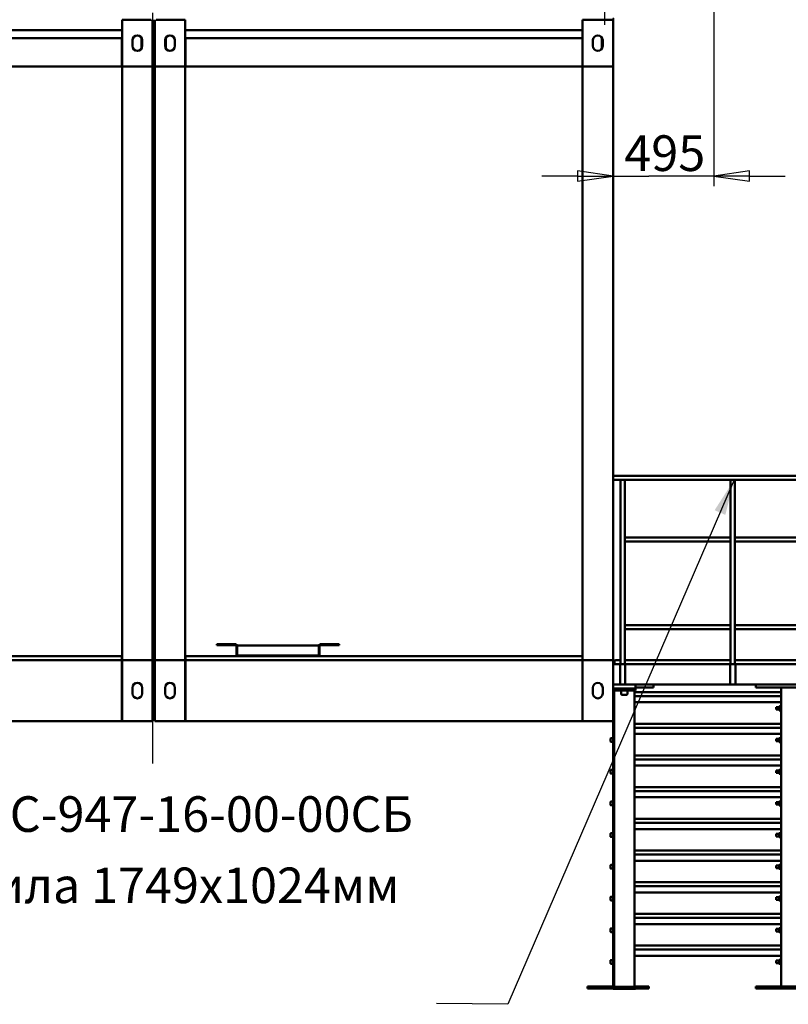
# Model space of a CAD drawing. Units: millimetres. Extents: x 0 to 42050, y 0 to 29700.
# Drawn here: x 12860 to 16633, y 21583 to 26413 of the extents above; entities that cross this region are included whole.
import ezdxf
from ezdxf.enums import TextEntityAlignment as Align

# ---------------------------------------------------------------- set-up
doc = ezdxf.new("R2010")
doc.units = ezdxf.units.MM
doc.header["$LTSCALE"] = 50
doc.linetypes.add('CHAIN', pattern=[0.7087, 0.4724, -0.0591, 0.1181, -0.0591])
for name, color, linetype, lineweight in [('Видимый контур (ГОСТ)', 7, 'Continuous', 50), ('Обозначение (ГОСТ)', 7, 'Continuous', 25), ('Осевая линия (ГОСТ)', 7, 'Continuous', 25), ('Размер (ГОСТ)', 7, 'Continuous', 25)]:
    doc.layers.add(name, color=color, linetype=linetype, lineweight=lineweight)
doc.styles.add('Обычный текст (ГОСТ)', font='GOST Common Italic.ttf')
doc.styles.add('Стиль текста146', font='GOST Common Italic.ttf')
doc.dimstyles.new('Диаметр (ГОСТ)$7', dxfattribs={"dimscale": 50, "dimtxt": 3.5, "dimasz": 3.5, "dimexe": 1, "dimexo": 0, "dimgap": 0.5, "dimtad": 1, "dimrnd": 1e-08, "dimtxsty": 'Обычный текст (ГОСТ)', "dimblk": 'Filled-1', "dimcen": 0.09, "dimdle": 15, "dimclrd": 256, "dimclre": 256, "dimclrt": 256, "dimazin": 2, "dimtfac": 0.714286, "dimtdec": 3, "dimtmove": 0, "dimatfit": 3, "dimfxl": 0, "dimtolj": 1, "dimlwd": -1, "dimlwe": 25, "dimarcsym": 0})
doc.dimstyles.new('Обычный (ГОСТ)', dxfattribs={"dimscale": 50, "dimtxt": 3.5, "dimasz": 3.5, "dimexe": 1, "dimexo": 0, "dimgap": 0.5, "dimtad": 1, "dimrnd": 1e-08, "dimtxsty": 'Обычный текст (ГОСТ)', "dimblk": 'Filled-1', "dimcen": 0.09, "dimdle": 15, "dimclrd": 256, "dimclre": 256, "dimclrt": 256, "dimazin": 2, "dimtfac": 0.714286, "dimtdec": 3, "dimtmove": 0, "dimatfit": 3, "dimfxl": 0, "dimtolj": 1, "dimlwd": 25, "dimlwe": 25, "dimarcsym": 0})

# ---------------------------------------------------------------- blocks, each defined once
blk = doc.blocks.new('Filled-1')
at = {"color": 0}
for p, q in [((0, 0), (-1, 0.143)), ((-1, 0.143), (-1, -0.143)), ((-1, 0), (0, 0)), ((-1, -0.143), (0, 0))]:
    blk.add_line(p, q, dxfattribs=at)
at = {"color": 0, "flags": 128}
blk.add_lwpolyline([(-1, -0.143), (0, 0), (-1, 0.143), (-1, -0.143)], dxfattribs=at)
at = {"color": 0}
blk.add_solid([(-1, -0.143), (0, 0), (-1, 0.143), (-1, -0.143)], dxfattribs=at)
blk = doc.blocks.new('*D47')
at = {"layer": 'Defpoints', "color": 0, "linetype": 'Continuous', "transparency": 16777216}
for p in [(16267.9, 26540), (15772.9, 25645.9), (15772.9, 25645.9)]:
    blk.add_point(p, dxfattribs=at)
at = {"layer": 'Размер (ГОСТ)', "linetype": 'Continuous', "lineweight": 25, "transparency": 16777216}
for p, q in [((16267.9, 26540), (16267.9, 25595.9)), ((15597.9, 25645.9), (15422.9, 25645.9)), ((15772.9, 25645.9), (15947.9, 25645.9)), ((16092.9, 25645.9), (15947.9, 25645.9)), ((16267.9, 25645.9), (16092.9, 25645.9)), ((16442.9, 25645.9), (16617.9, 25645.9))]:
    blk.add_line(p, q, dxfattribs=at)
at = {"layer": 'Размер (ГОСТ)', "linetype": 'Continuous', "lineweight": 25, "transparency": 16777216, "xscale": 175, "yscale": 175, "zscale": 175}
blk.add_blockref('Filled-1', (15772.9, 25645.9), dxfattribs=at)
at = {"layer": 'Размер (ГОСТ)', "linetype": 'Continuous', "lineweight": 25, "transparency": 16777216, "xscale": 175, "yscale": 175, "zscale": 175, "rotation": 180}
blk.add_blockref('Filled-1', (16267.9, 25645.9), dxfattribs=at)
at = {"layer": 'Размер (ГОСТ)', "linetype": 'Continuous', "lineweight": 25, "transparency": 16777216, "insert": (15827.7, 25845.9), "char_height": 175, "attachment_point": 1, "style": 'Обычный текст (ГОСТ)'}
blk.add_mtext('\\A1;495', dxfattribs=at)
blk = doc.blocks.new('Текст на выноске_15')
at = {"layer": 'Обозначение (ГОСТ)', "style": 'Стиль текста146'}
for s, height, p in [('DHMC-947-16-00-00СБ ', 0.99786, (-15.003, 4.496)), ('Перила 1749х1024мм', 0.99786, (-15.003, 2.498)), ('2шт.', 0.9979, (-15.003, 0.5))]:
    blk.add_text(s, height=height, dxfattribs=at).set_placement(p, align=Align.BOTTOM_LEFT)

msp = doc.modelspace()

# ---------------------------------------------------------------- linework, layer by layer
at = {"layer": 'Видимый контур (ГОСТ)'}
for p, q in [((13362.928, 26413.136), (13370.928, 26413.136)), ((13362.928, 26413.136), (13362.928, 26183.136)), ((13504.928, 26413.136), (13370.928, 26413.136)), ((13512.928, 26413.136), (13512.928, 26183.136)), ((13522.928, 26183.136), (13522.928, 26413.136)), ((13530.928, 26413.136), (13664.928, 26413.136)), ((13672.928, 26413.136), (13664.928, 26413.136)), ((13672.928, 26183.136), (13672.928, 26413.136)), ((15622.928, 26413.136), (15630.928, 26413.136)), ((15622.928, 26413.136), (15622.928, 26183.136)), ((15764.928, 26413.136), (15630.928, 26413.136)), ((15670.928, 26418.136), (15670.928, 26413.136)), ((15675.928, 26413.136), (15675.928, 26418.136)), ((15675.928, 26413.136), (15767.928, 26413.136)), ((15767.928, 26413.136), (15772.928, 26413.136)), ((15772.928, 26413.136), (15772.928, 26183.136)), ((11412.928, 26361.136), (13362.928, 26361.136)), ((11413.928, 26323.136), (13361.928, 26323.136)), ((13361.928, 26324.636), (13361.928, 26324.763)), ((13361.928, 26324.763), (13362.928, 26324.763)), ((13361.928, 26324.636), (13361.928, 26323.136)), ((13361.928, 26317.136), (13361.928, 26323.136)), ((13457.928, 26270.869), (13457.928, 26325.402)), ((13577.928, 26325.402), (13577.928, 26270.869)), ((13672.928, 26361.136), (15622.928, 26361.136)), ((13672.928, 26324.763), (13673.928, 26324.763)), ((13673.928, 26324.763), (13673.928, 26324.636)), ((13673.928, 26324.636), (13673.928, 26323.136)), ((13673.928, 26317.136), (13673.928, 26323.136)), ((13673.928, 26323.136), (15621.928, 26323.136)), ((15621.928, 26324.636), (15621.928, 26324.763)), ((15621.928, 26324.763), (15622.928, 26324.763)), ((15621.928, 26324.636), (15621.928, 26323.136)), ((15621.928, 26317.136), (15621.928, 26323.136)), ((15717.928, 26270.869), (15717.928, 26325.402)), ((13362.928, 26320.763), (13361.928, 26320.763)), ((13361.928, 26189.136), (13361.928, 26317.136)), ((13413.928, 26284.136), (13413.928, 26312.136)), ((13461.928, 26312.136), (13461.928, 26284.136)), ((13573.928, 26284.136), (13573.928, 26312.136)), ((13621.928, 26312.136), (13621.928, 26284.136)), ((13673.928, 26320.763), (13672.928, 26320.763)), ((13673.928, 26317.136), (13673.928, 26189.136)), ((15622.928, 26320.763), (15621.928, 26320.763)), ((15621.928, 26189.136), (15621.928, 26317.136)), ((15673.928, 26284.136), (15673.928, 26312.136)), ((15721.928, 26312.136), (15721.928, 26284.136)), ((13361.928, 26258.136), (13362.928, 26258.136)), ((13672.928, 26258.136), (13673.928, 26258.136)), ((15621.928, 26258.136), (15622.928, 26258.136)), ((11413.928, 26183.136), (13361.928, 26183.136)), ((13361.928, 26183.136), (13361.928, 26189.136)), ((13362.928, 23272.136), (13362.928, 26183.136)), ((13368.928, 26183.136), (13362.928, 26183.136)), ((13368.928, 26183.136), (13506.928, 26183.136)), ((13504.928, 26183.136), (13370.928, 26183.136)), ((13512.928, 26183.136), (13506.928, 26183.136)), ((13512.928, 23272.136), (13512.928, 26183.136)), ((13522.928, 26183.136), (13528.928, 26183.136)), ((13522.928, 26183.136), (13522.928, 23272.136)), ((13666.928, 26183.136), (13528.928, 26183.136)), ((13530.928, 26183.136), (13664.928, 26183.136)), ((13666.928, 26183.136), (13672.928, 26183.136)), ((13672.928, 26183.136), (13672.928, 23272.136)), ((13673.928, 26183.136), (13673.928, 26189.136)), ((13673.928, 26183.136), (15621.928, 26183.136)), ((15621.928, 26183.136), (15621.928, 26189.136)), ((15622.928, 23272.136), (15622.928, 26183.136)), ((15628.928, 26183.136), (15622.928, 26183.136)), ((15628.928, 26183.136), (15766.928, 26183.136)), ((15764.928, 26183.136), (15630.928, 26183.136)), ((15772.928, 26183.136), (15766.928, 26183.136)), ((15772.928, 23272.136), (15772.928, 26183.136)), ((15772.928, 24176.136), (17514.928, 24176.136)), ((15772.928, 24156.136), (15809.928, 24156.136)), ((15809.928, 24156.136), (15812.928, 24156.136)), ((15809.928, 23252.136), (15809.928, 24156.136)), ((15826.928, 24156.136), (15812.928, 24156.136)), ((15826.928, 24156.136), (15829.928, 24156.136)), ((15829.928, 23873.136), (15829.928, 24156.136)), ((15829.928, 24156.136), (16349.928, 24156.136)), ((16349.928, 24156.136), (16352.928, 24156.136)), ((16349.928, 23873.136), (16349.928, 24156.136)), ((16366.928, 24156.136), (16352.928, 24156.136)), ((16366.928, 24156.136), (16369.928, 24156.136)), ((16369.928, 23873.136), (16369.928, 24156.136)), ((16369.928, 24156.136), (16889.928, 24156.136)), ((15829.928, 23873.136), (15829.928, 23870.136)), ((16349.928, 23873.136), (15829.928, 23873.136)), ((15829.928, 23856.136), (15829.928, 23870.136)), ((16349.928, 23873.136), (16349.928, 23870.136)), ((16349.928, 23856.136), (16349.928, 23870.136)), ((16369.928, 23873.136), (16369.928, 23870.136)), ((16889.928, 23873.136), (16369.928, 23873.136)), ((16369.928, 23856.136), (16369.928, 23870.136)), ((15829.928, 23856.136), (15829.928, 23853.136)), ((15829.928, 23443.136), (15829.928, 23853.136)), ((16349.928, 23853.136), (15829.928, 23853.136)), ((16349.928, 23856.136), (16349.928, 23853.136)), ((16349.928, 23443.136), (16349.928, 23853.136)), ((16369.928, 23856.136), (16369.928, 23853.136)), ((16369.928, 23443.136), (16369.928, 23853.136)), ((16889.928, 23853.136), (16369.928, 23853.136)), ((15829.928, 23443.136), (15829.928, 23440.136)), ((16349.928, 23443.136), (15829.928, 23443.136)), ((15829.928, 23426.136), (15829.928, 23440.136)), ((15829.928, 23426.136), (15829.928, 23423.136)), ((16349.928, 23443.136), (16349.928, 23440.136)), ((16349.928, 23426.136), (16349.928, 23440.136)), ((16349.928, 23426.136), (16349.928, 23423.136)), ((16369.928, 23443.136), (16369.928, 23440.136)), ((16889.928, 23443.136), (16369.928, 23443.136)), ((16369.928, 23426.136), (16369.928, 23440.136)), ((16369.928, 23426.136), (16369.928, 23423.136)), ((15829.928, 23252.136), (15829.928, 23423.136)), ((16349.928, 23423.136), (15829.928, 23423.136)), ((16349.928, 23252.136), (16349.928, 23423.136)), ((16369.928, 23252.136), (16369.928, 23423.136)), ((16889.928, 23423.136), (16369.928, 23423.136)), ((13920.928, 23349.136), (13827.928, 23349.136)), ((13827.928, 23345.136), (13827.928, 23349.136)), ((13827.928, 23345.136), (13920.928, 23345.136)), ((13923.928, 23291.136), (13923.928, 23342.136)), ((14327.928, 23344.136), (13927.928, 23344.136)), ((13927.928, 23342.136), (13927.928, 23344.136)), ((13927.928, 23291.136), (13927.928, 23342.136)), ((13927.928, 23336.136), (13927.928, 23302.136)), ((14327.928, 23342.136), (14327.928, 23344.136)), ((14327.928, 23342.136), (14327.928, 23291.136)), ((14327.928, 23336.136), (14327.928, 23302.136)), ((14331.928, 23342.136), (14331.928, 23291.136)), ((14427.928, 23349.136), (14334.928, 23349.136)), ((14427.928, 23345.136), (14334.928, 23345.136)), ((14427.928, 23345.136), (14427.928, 23349.136)), ((13361.928, 23291.136), (11413.928, 23291.136)), ((13361.928, 23276.136), (13361.928, 23291.136)), ((13673.928, 23291.136), (13673.928, 23276.136)), ((15621.928, 23291.136), (13673.928, 23291.136)), ((14327.928, 23294.136), (13927.928, 23294.136)), ((15621.928, 23276.136), (15621.928, 23291.136)), ((11413.928, 23272.136), (13361.928, 23272.136)), ((13361.928, 23272.136), (13361.928, 23276.136)), ((13361.928, 23264.136), (13361.928, 23272.136)), ((13361.928, 23264.136), (13361.928, 22980.136)), ((13504.928, 23272.136), (13362.928, 23272.136)), ((13362.928, 23272.136), (13362.928, 22972.136)), ((13368.928, 23272.136), (13506.928, 23272.136)), ((13512.928, 23272.136), (13506.928, 23272.136)), ((13512.928, 22972.136), (13512.928, 23272.136)), ((13522.928, 22972.136), (13522.928, 23272.136)), ((13522.928, 23272.136), (13528.928, 23272.136)), ((13666.928, 23272.136), (13528.928, 23272.136)), ((13530.928, 23272.136), (13672.928, 23272.136)), ((13672.928, 23272.136), (13672.928, 22972.136)), ((13673.928, 23272.136), (13673.928, 23276.136)), ((13673.928, 23264.136), (13673.928, 23272.136)), ((13673.928, 23272.136), (15621.928, 23272.136)), ((13673.928, 23264.136), (13673.928, 22980.136)), ((15621.928, 23272.136), (15621.928, 23276.136)), ((15621.928, 23264.136), (15621.928, 23272.136)), ((15621.928, 23264.136), (15621.928, 22980.136)), ((15764.928, 23272.136), (15622.928, 23272.136)), ((15622.928, 23272.136), (15622.928, 22972.136)), ((15628.928, 23272.136), (15766.928, 23272.136)), ((15772.928, 23272.136), (15766.928, 23272.136)), ((15772.928, 22972.136), (15772.928, 23272.136)), ((15779.928, 23257.136), (15772.928, 23257.136)), ((15779.928, 23252.136), (15772.928, 23252.136)), ((15777.928, 23270.359), (15777.928, 23265.359)), ((15781.667, 23270.359), (15777.928, 23270.359)), ((15777.928, 23265.359), (15777.928, 23260.359)), ((15779.928, 23265.359), (15777.928, 23265.359)), ((15777.928, 23259.5), (15777.928, 23260.359)), ((15779.928, 23266.136), (15779.928, 23252.136)), ((15779.928, 23252.136), (15780.928, 23252.136)), ((15780.928, 23252.136), (15807.928, 23252.136)), ((15809.928, 23272.136), (15785.928, 23272.136)), ((15807.928, 23152.136), (15807.928, 23252.136)), ((15807.928, 23252.136), (15810.928, 23252.136)), ((15829.928, 23252.136), (15810.928, 23252.136)), ((16349.928, 23272.136), (15829.928, 23272.136)), ((15829.928, 23252.136), (15832.928, 23252.136)), ((15832.928, 23252.136), (16347.928, 23252.136)), ((15832.928, 23152.136), (15832.928, 23252.136)), ((16347.928, 23152.136), (16347.928, 23252.136)), ((16347.928, 23252.136), (16350.928, 23252.136)), ((16369.928, 23252.136), (16350.928, 23252.136)), ((16889.928, 23272.136), (16369.928, 23272.136)), ((16369.928, 23252.136), (16372.928, 23252.136)), ((16372.928, 23252.136), (16887.928, 23252.136)), ((16372.928, 23152.136), (16372.928, 23252.136)), ((13413.928, 23136.136), (13413.928, 23108.136)), ((13461.928, 23108.136), (13461.928, 23136.136)), ((13573.928, 23108.136), (13573.928, 23136.136)), ((13621.928, 23136.136), (13621.928, 23108.136)), ((15673.928, 23136.136), (15673.928, 23108.136)), ((15721.928, 23108.136), (15721.928, 23136.136)), ((15807.928, 23152.136), (15772.928, 23152.136)), ((15807.928, 23152.136), (15810.928, 23152.136)), ((15829.928, 23152.136), (15810.928, 23152.136)), ((15829.928, 23152.136), (15832.928, 23152.136)), ((15882.928, 23152.136), (15832.928, 23152.136)), ((15882.928, 23152.136), (16347.928, 23152.136)), ((15882.928, 23132.136), (15882.928, 23152.136)), ((15971.928, 23137.136), (15882.928, 23137.136)), ((15971.928, 23152.136), (15971.928, 23137.136)), ((16347.928, 23152.136), (16350.928, 23152.136)), ((16369.928, 23152.136), (16350.928, 23152.136)), ((16369.928, 23152.136), (16372.928, 23152.136)), ((16372.928, 23152.136), (16887.928, 23152.136)), ((16472.928, 23137.136), (16472.928, 23152.136)), ((16472.928, 23137.136), (16772.928, 23137.136)), ((16597.928, 23137.136), (16597.928, 21671.406)), ((13361.928, 23099.136), (13362.928, 23099.136)), ((13362.928, 23097.136), (13361.928, 23097.136)), ((13672.928, 23099.136), (13673.928, 23099.136)), ((13673.928, 23097.136), (13672.928, 23097.136)), ((15621.928, 23099.136), (15622.928, 23099.136)), ((15622.928, 23097.136), (15621.928, 23097.136)), ((15772.928, 23132.136), (15882.928, 23132.136)), ((15882.928, 23132.136), (15772.928, 23132.136)), ((15772.928, 23122.136), (15882.928, 23122.136)), ((15777.928, 23122.136), (15777.928, 21669.136)), ((15812.928, 23122.136), (15812.928, 23104.136)), ((15814.928, 23102.136), (15840.928, 23102.136)), ((15842.928, 23122.136), (15842.928, 23104.136)), ((15877.928, 23122.136), (15877.928, 21669.136)), ((16597.928, 23114.92), (15877.928, 23114.92)), ((15877.928, 23094.92), (16597.928, 23094.92)), ((15882.928, 23132.136), (15882.928, 23122.136)), ((16597.928, 23064.92), (15877.928, 23064.92)), ((16572.928, 23039.847), (16574.002, 23040.92)), ((16572.928, 23039.847), (16572.928, 23029.994)), ((16574.002, 23028.92), (16574.002, 23040.92)), ((16574.002, 23040.92), (16587.928, 23040.92)), ((16587.928, 23043.47), (16588.514, 23044.484)), ((16587.928, 23026.37), (16587.928, 23043.47)), ((16596.531, 23044.989), (16589.325, 23044.989)), ((16596.531, 23043.725), (16589.325, 23043.725)), ((16597.928, 23043.47), (16597.343, 23044.484)), ((16572.928, 23029.994), (16574.002, 23028.92)), ((16574.002, 23028.92), (16587.928, 23028.92)), ((16587.928, 23026.37), (16588.514, 23025.356)), ((16596.531, 23033.656), (16589.325, 23033.656)), ((16596.531, 23024.851), (16589.325, 23024.851)), ((16597.928, 23026.37), (16597.343, 23025.356)), ((13361.928, 22972.136), (11413.928, 22972.136)), ((13361.928, 22972.136), (13361.928, 22980.136)), ((13362.928, 22972.136), (13504.928, 22972.136)), ((13512.928, 22972.136), (13504.928, 22972.136)), ((13522.928, 22972.136), (13530.928, 22972.136)), ((13672.928, 22972.136), (13530.928, 22972.136)), ((13673.928, 22972.136), (13673.928, 22980.136)), ((15621.928, 22972.136), (13673.928, 22972.136)), ((15621.928, 22972.136), (15621.928, 22980.136)), ((15622.928, 22972.136), (15764.928, 22972.136)), ((15772.928, 22972.136), (15764.928, 22972.136)), ((15772.928, 22972.136), (15772.928, 21671.406)), ((16597.928, 22959.481), (15877.928, 22959.481)), ((15877.928, 22939.481), (16597.928, 22939.481)), ((16597.928, 22909.481), (15877.928, 22909.481)), ((15760.928, 22887.281), (15760.928, 22871.681)), ((15772.928, 22888.481), (15762.128, 22888.481)), ((15772.928, 22870.481), (15762.128, 22870.481)), ((16572.928, 22884.407), (16574.002, 22885.481)), ((16572.928, 22884.407), (16572.928, 22874.554)), ((16572.928, 22874.554), (16574.002, 22873.481)), ((16574.002, 22873.481), (16574.002, 22885.481)), ((16574.002, 22885.481), (16587.928, 22885.481)), ((16574.002, 22873.481), (16587.928, 22873.481)), ((16587.928, 22888.031), (16588.514, 22889.045)), ((16587.928, 22870.931), (16587.928, 22888.031)), ((16587.928, 22870.931), (16588.514, 22869.917)), ((16596.531, 22889.55), (16589.325, 22889.55)), ((16596.531, 22888.285), (16589.325, 22888.285)), ((16596.531, 22878.217), (16589.325, 22878.217)), ((16596.531, 22869.412), (16589.325, 22869.412)), ((16597.928, 22888.031), (16597.343, 22889.045)), ((16597.928, 22870.931), (16597.343, 22869.917)), ((16597.928, 22804.042), (15877.928, 22804.042)), ((15877.928, 22784.042), (16597.928, 22784.042)), ((16597.928, 22754.042), (15877.928, 22754.042)), ((15760.928, 22731.842), (15760.928, 22716.242)), ((15772.928, 22733.042), (15762.128, 22733.042)), ((15772.928, 22715.042), (15762.128, 22715.042)), ((16572.928, 22728.968), (16574.002, 22730.042)), ((16572.928, 22728.968), (16572.928, 22719.115)), ((16572.928, 22719.115), (16574.002, 22718.042)), ((16574.002, 22718.042), (16574.002, 22730.042)), ((16574.002, 22730.042), (16587.928, 22730.042)), ((16574.002, 22718.042), (16587.928, 22718.042)), ((16587.928, 22732.592), (16588.514, 22733.605)), ((16587.928, 22715.492), (16587.928, 22732.592)), ((16587.928, 22715.492), (16588.514, 22714.478)), ((16596.531, 22734.11), (16589.325, 22734.11)), ((16596.531, 22732.846), (16589.325, 22732.846)), ((16596.531, 22722.777), (16589.325, 22722.777)), ((16596.531, 22713.973), (16589.325, 22713.973)), ((16597.928, 22732.592), (16597.343, 22733.605)), ((16597.928, 22715.492), (16597.343, 22714.478)), ((16597.928, 22648.602), (15877.928, 22648.602)), ((15877.928, 22628.602), (16597.928, 22628.602)), ((15760.928, 22576.402), (15760.928, 22560.802)), ((15772.928, 22577.602), (15762.128, 22577.602)), ((15772.928, 22559.602), (15762.128, 22559.602)), ((16597.928, 22598.602), (15877.928, 22598.602)), ((16572.928, 22573.529), (16574.002, 22574.602)), ((16572.928, 22573.529), (16572.928, 22563.676)), ((16572.928, 22563.676), (16574.002, 22562.602)), ((16574.002, 22562.602), (16574.002, 22574.602)), ((16574.002, 22574.602), (16587.928, 22574.602)), ((16574.002, 22562.602), (16587.928, 22562.602)), ((16587.928, 22577.152), (16588.514, 22578.166)), ((16587.928, 22560.052), (16587.928, 22577.152)), ((16587.928, 22560.052), (16588.514, 22559.039)), ((16596.531, 22578.671), (16589.325, 22578.671)), ((16596.531, 22577.407), (16589.325, 22577.407)), ((16596.531, 22567.338), (16589.325, 22567.338)), ((16596.531, 22558.534), (16589.325, 22558.534)), ((16597.928, 22577.152), (16597.343, 22578.166)), ((16597.928, 22560.052), (16597.343, 22559.039)), ((16597.928, 22493.163), (15877.928, 22493.163)), ((15877.928, 22473.163), (16597.928, 22473.163)), ((15760.928, 22420.963), (15760.928, 22405.363)), ((15772.928, 22422.163), (15762.128, 22422.163)), ((16597.928, 22443.163), (15877.928, 22443.163)), ((16572.928, 22418.09), (16574.002, 22419.163)), ((16572.928, 22418.09), (16572.928, 22408.237)), ((16574.002, 22407.163), (16574.002, 22419.163)), ((16574.002, 22419.163), (16587.928, 22419.163)), ((16587.928, 22421.713), (16588.514, 22422.727)), ((16587.928, 22404.613), (16587.928, 22421.713)), ((16596.531, 22423.232), (16589.325, 22423.232)), ((16596.531, 22421.968), (16589.325, 22421.968)), ((16596.531, 22411.899), (16589.325, 22411.899)), ((16597.928, 22421.713), (16597.343, 22422.727)), ((15772.928, 22404.163), (15762.128, 22404.163)), ((16572.928, 22408.237), (16574.002, 22407.163)), ((16574.002, 22407.163), (16587.928, 22407.163)), ((16587.928, 22404.613), (16588.514, 22403.599)), ((16596.531, 22403.094), (16589.325, 22403.094)), ((16597.928, 22404.613), (16597.343, 22403.599)), ((16597.928, 22337.724), (15877.928, 22337.724)), ((15877.928, 22317.724), (16597.928, 22317.724)), ((15772.928, 22266.724), (15762.128, 22266.724)), ((16597.928, 22287.724), (15877.928, 22287.724)), ((16587.928, 22266.274), (16588.514, 22267.288)), ((16587.928, 22249.174), (16587.928, 22266.274)), ((16596.531, 22267.793), (16589.325, 22267.793)), ((16596.531, 22266.529), (16589.325, 22266.529)), ((16597.928, 22266.274), (16597.343, 22267.288)), ((15760.928, 22265.524), (15760.928, 22249.924)), ((15772.928, 22248.724), (15762.128, 22248.724)), ((16572.928, 22262.65), (16574.002, 22263.724)), ((16572.928, 22262.65), (16572.928, 22252.798)), ((16572.928, 22252.798), (16574.002, 22251.724)), ((16574.002, 22251.724), (16574.002, 22263.724)), ((16574.002, 22263.724), (16587.928, 22263.724)), ((16574.002, 22251.724), (16587.928, 22251.724)), ((16587.928, 22249.174), (16588.514, 22248.16)), ((16596.531, 22256.46), (16589.325, 22256.46)), ((16596.531, 22247.655), (16589.325, 22247.655)), ((16597.928, 22249.174), (16597.343, 22248.16)), ((16597.928, 22182.285), (15877.928, 22182.285)), ((15877.928, 22162.285), (16597.928, 22162.285)), ((16597.928, 22132.285), (15877.928, 22132.285)), ((15760.928, 22110.085), (15760.928, 22094.485)), ((15772.928, 22111.285), (15762.128, 22111.285)), ((15772.928, 22093.285), (15762.128, 22093.285)), ((16572.928, 22107.211), (16574.002, 22108.285)), ((16572.928, 22107.211), (16572.928, 22097.358)), ((16572.928, 22097.358), (16574.002, 22096.285)), ((16574.002, 22096.285), (16574.002, 22108.285)), ((16574.002, 22108.285), (16587.928, 22108.285)), ((16574.002, 22096.285), (16587.928, 22096.285)), ((16587.928, 22110.835), (16588.514, 22111.849)), ((16587.928, 22093.735), (16587.928, 22110.835)), ((16587.928, 22093.735), (16588.514, 22092.721)), ((16596.531, 22112.354), (16589.325, 22112.354)), ((16596.531, 22111.089), (16589.325, 22111.089)), ((16596.531, 22101.02), (16589.325, 22101.02)), ((16596.531, 22092.216), (16589.325, 22092.216)), ((16597.928, 22110.835), (16597.343, 22111.849)), ((16597.928, 22093.735), (16597.343, 22092.721)), ((16597.928, 22026.846), (15877.928, 22026.846)), ((15877.928, 22006.846), (16597.928, 22006.846)), ((16597.928, 21976.846), (15877.928, 21976.846)), ((15760.928, 21954.646), (15760.928, 21939.046)), ((15772.928, 21955.846), (15762.128, 21955.846)), ((15772.928, 21937.846), (15762.128, 21937.846)), ((16572.928, 21951.772), (16574.002, 21952.846)), ((16572.928, 21951.772), (16572.928, 21941.919)), ((16572.928, 21941.919), (16574.002, 21940.846)), ((16574.002, 21940.846), (16574.002, 21952.846)), ((16574.002, 21952.846), (16587.928, 21952.846)), ((16574.002, 21940.846), (16587.928, 21940.846)), ((16587.928, 21955.396), (16588.514, 21956.409)), ((16587.928, 21938.296), (16587.928, 21955.396)), ((16587.928, 21938.296), (16588.514, 21937.282)), ((16596.531, 21956.914), (16589.325, 21956.914)), ((16596.531, 21955.65), (16589.325, 21955.65)), ((16596.531, 21945.581), (16589.325, 21945.581)), ((16596.531, 21936.777), (16589.325, 21936.777)), ((16597.928, 21955.396), (16597.343, 21956.409)), ((16597.928, 21938.296), (16597.343, 21937.282)), ((16597.928, 21871.406), (15877.928, 21871.406)), ((15877.928, 21851.406), (16597.928, 21851.406)), ((15760.928, 21799.206), (15760.928, 21783.606)), ((15772.928, 21800.406), (15762.128, 21800.406)), ((16597.928, 21821.406), (15877.928, 21821.406)), ((16572.928, 21796.333), (16574.002, 21797.406)), ((16572.928, 21796.333), (16572.928, 21786.48)), ((16572.928, 21786.48), (16574.002, 21785.406)), ((16574.002, 21785.406), (16574.002, 21797.406)), ((16574.002, 21797.406), (16587.928, 21797.406)), ((16574.002, 21785.406), (16587.928, 21785.406)), ((16587.928, 21799.956), (16588.514, 21800.97)), ((16587.928, 21782.856), (16587.928, 21799.956)), ((16587.928, 21782.856), (16588.514, 21781.843)), ((16596.531, 21801.475), (16589.325, 21801.475)), ((16596.531, 21800.211), (16589.325, 21800.211)), ((16596.531, 21790.142), (16589.325, 21790.142)), ((16597.928, 21799.956), (16597.343, 21800.97)), ((16597.928, 21782.856), (16597.343, 21781.843)), ((15772.928, 21782.406), (15762.128, 21782.406)), ((16596.531, 21781.337), (16589.325, 21781.337)), ((15647.928, 21661.406), (15647.928, 21671.406)), ((15777.928, 21671.406), (15647.928, 21671.406)), ((15772.928, 21661.406), (15647.928, 21661.406)), ((15772.928, 21659.136), (15772.928, 21669.136)), ((15882.928, 21669.136), (15772.928, 21669.136)), ((15772.928, 21659.136), (15882.928, 21659.136)), ((15947.928, 21671.406), (15877.928, 21671.406)), ((15882.928, 21659.136), (15882.928, 21669.136)), ((15947.928, 21661.406), (15882.928, 21661.406)), ((15947.928, 21661.406), (15947.928, 21671.406)), ((16472.928, 21661.406), (16472.928, 21671.406)), ((16772.928, 21671.406), (16472.928, 21671.406)), ((16772.928, 21661.406), (16472.928, 21661.406))]:
    msp.add_line(p, q, dxfattribs=at)
for centre, radius, start, end in [((15767.928, 26421.136), 8, 270, 0), ((13437.928, 26312.136), 24, 0, 180), ((13597.928, 26312.136), 24, 0, 180), ((15697.928, 26312.136), 24, 0, 180), ((13437.928, 26284.136), 24, 180, 0), ((13597.928, 26284.136), 24, 180, 0), ((15697.928, 26284.136), 24, 180, 0), ((13920.928, 23342.136), 7, 0, 90), ((13920.928, 23342.136), 3, 0, 90), ((14334.928, 23342.136), 7, 90, 180), ((14334.928, 23342.136), 3, 90, 180), ((15780.928, 23244.136), 8, 90, 180), ((15785.928, 23266.136), 6, 90, 180), ((13437.928, 23136.136), 24, 0, 180), ((13597.928, 23136.136), 24, 0, 180), ((15697.928, 23136.136), 24, 0, 180), ((15780.928, 23160.136), 8, 180, 270), ((13437.928, 23108.136), 24, 180, 0), ((13597.928, 23108.136), 24, 180, 0), ((15697.928, 23108.136), 24, 180, 0), ((15814.928, 23104.136), 2, 180, 270), ((15840.928, 23104.136), 2, 270, 0), ((15762.128, 22887.281), 1.2, 90, 180), ((15762.128, 22871.681), 1.2, 180, 270), ((15762.128, 22731.842), 1.2, 90, 180), ((15762.128, 22716.242), 1.2, 180, 270), ((15762.128, 22576.402), 1.2, 90, 180), ((15762.128, 22560.802), 1.2, 180, 270), ((15762.128, 22420.963), 1.2, 90, 180), ((15762.128, 22405.363), 1.2, 180, 270), ((15762.128, 22265.524), 1.2, 90, 180), ((15762.128, 22249.924), 1.2, 180, 270), ((15762.128, 22110.085), 1.2, 90, 180), ((15762.128, 22094.485), 1.2, 180, 270), ((15762.128, 21954.646), 1.2, 90, 180), ((15762.128, 21939.046), 1.2, 180, 270), ((15762.128, 21799.206), 1.2, 90, 180), ((15762.128, 21783.606), 1.2, 180, 270)]:
    msp.add_arc(centre, radius, start, end, dxfattribs=at)
msp.add_ellipse((15780.928, 23250.447), major_axis=(0, -9.766), ratio=0.81915204, start_param=3.26692048, end_param=3.95794084, dxfattribs=at)
for points, weights in [([(16589.325, 23043.725), (16587.742, 23044.357), (16589.325, 23044.989)], [1, 1.15470053838, 1]), ([(16589.325, 23033.656), (16587.742, 23038.69), (16589.325, 23043.725)], [1, 1.15470053838, 1]), ([(16596.531, 23044.989), (16598.115, 23044.357), (16596.531, 23043.725)], [1, 1.15470053838, 1]), ([(16596.531, 23043.725), (16598.115, 23038.69), (16596.531, 23033.656)], [1, 1.15470053838, 1]), ([(16589.325, 23024.851), (16587.742, 23029.253), (16589.325, 23033.656)], [1, 1.15470053838, 1]), ([(16588.514, 23025.356), (16588.65, 23025.121), (16589.325, 23024.851)], [1.07374831948, 1.06065860122, 1]), ([(16596.531, 23033.656), (16598.115, 23029.253), (16596.531, 23024.851)], [1, 1.15470053838, 1]), ([(16596.531, 23024.851), (16597.207, 23025.121), (16597.343, 23025.356)], [1, 1.06065860122, 1.07374831948]), ([(16589.325, 22888.285), (16587.742, 22888.918), (16589.325, 22889.55)], [1, 1.15470053838, 1]), ([(16589.325, 22878.217), (16587.742, 22883.251), (16589.325, 22888.285)], [1, 1.15470053838, 1]), ([(16589.325, 22869.412), (16587.742, 22873.814), (16589.325, 22878.217)], [1, 1.15470053838, 1]), ([(16588.514, 22869.917), (16588.65, 22869.682), (16589.325, 22869.412)], [1.07374831948, 1.06065860122, 1]), ([(16596.531, 22889.55), (16598.115, 22888.918), (16596.531, 22888.285)], [1, 1.15470053838, 1]), ([(16596.531, 22888.285), (16598.115, 22883.251), (16596.531, 22878.217)], [1, 1.15470053838, 1]), ([(16596.531, 22878.217), (16598.115, 22873.814), (16596.531, 22869.412)], [1, 1.15470053838, 1]), ([(16596.531, 22869.412), (16597.207, 22869.682), (16597.343, 22869.917)], [1, 1.06065860122, 1.07374831948]), ([(16589.325, 22732.846), (16587.742, 22733.478), (16589.325, 22734.11)], [1, 1.15470053838, 1]), ([(16589.325, 22722.777), (16587.742, 22727.812), (16589.325, 22732.846)], [1, 1.15470053838, 1]), ([(16589.325, 22713.973), (16587.742, 22718.375), (16589.325, 22722.777)], [1, 1.15470053838, 1]), ([(16588.514, 22714.478), (16588.65, 22714.243), (16589.325, 22713.973)], [1.07374831948, 1.06065860122, 1]), ([(16596.531, 22734.11), (16598.115, 22733.478), (16596.531, 22732.846)], [1, 1.15470053838, 1]), ([(16596.531, 22732.846), (16598.115, 22727.812), (16596.531, 22722.777)], [1, 1.15470053838, 1]), ([(16596.531, 22722.777), (16598.115, 22718.375), (16596.531, 22713.973)], [1, 1.15470053838, 1]), ([(16596.531, 22713.973), (16597.207, 22714.243), (16597.343, 22714.478)], [1, 1.06065860122, 1.07374831948]), ([(16589.325, 22577.407), (16587.742, 22578.039), (16589.325, 22578.671)], [1, 1.15470053838, 1]), ([(16589.325, 22567.338), (16587.742, 22572.373), (16589.325, 22577.407)], [1, 1.15470053838, 1]), ([(16589.325, 22558.534), (16587.742, 22562.936), (16589.325, 22567.338)], [1, 1.15470053838, 1]), ([(16588.514, 22559.039), (16588.65, 22558.803), (16589.325, 22558.534)], [1.07374831948, 1.06065860122, 1]), ([(16596.531, 22578.671), (16598.115, 22578.039), (16596.531, 22577.407)], [1, 1.15470053838, 1]), ([(16596.531, 22577.407), (16598.115, 22572.373), (16596.531, 22567.338)], [1, 1.15470053838, 1]), ([(16596.531, 22567.338), (16598.115, 22562.936), (16596.531, 22558.534)], [1, 1.15470053838, 1]), ([(16596.531, 22558.534), (16597.207, 22558.803), (16597.343, 22559.039)], [1, 1.06065860122, 1.07374831948]), ([(16589.325, 22421.968), (16587.742, 22422.6), (16589.325, 22423.232)], [1, 1.15470053838, 1]), ([(16589.325, 22411.899), (16587.742, 22416.933), (16589.325, 22421.968)], [1, 1.15470053838, 1]), ([(16589.325, 22403.094), (16587.742, 22407.497), (16589.325, 22411.899)], [1, 1.15470053838, 1]), ([(16596.531, 22423.232), (16598.115, 22422.6), (16596.531, 22421.968)], [1, 1.15470053838, 1]), ([(16596.531, 22421.968), (16598.115, 22416.933), (16596.531, 22411.899)], [1, 1.15470053838, 1]), ([(16596.531, 22411.899), (16598.115, 22407.497), (16596.531, 22403.094)], [1, 1.15470053838, 1]), ([(16588.514, 22403.599), (16588.65, 22403.364), (16589.325, 22403.094)], [1.07374831948, 1.06065860122, 1]), ([(16596.531, 22403.094), (16597.207, 22403.364), (16597.343, 22403.599)], [1, 1.06065860122, 1.07374831948]), ([(16589.325, 22266.529), (16587.742, 22267.161), (16589.325, 22267.793)], [1, 1.15470053838, 1]), ([(16589.325, 22256.46), (16587.742, 22261.494), (16589.325, 22266.529)], [1, 1.15470053838, 1]), ([(16596.531, 22267.793), (16598.115, 22267.161), (16596.531, 22266.529)], [1, 1.15470053838, 1]), ([(16596.531, 22266.529), (16598.115, 22261.494), (16596.531, 22256.46)], [1, 1.15470053838, 1]), ([(16589.325, 22247.655), (16587.742, 22252.057), (16589.325, 22256.46)], [1, 1.15470053838, 1]), ([(16588.514, 22248.16), (16588.65, 22247.925), (16589.325, 22247.655)], [1.07374831948, 1.06065860122, 1]), ([(16596.531, 22256.46), (16598.115, 22252.057), (16596.531, 22247.655)], [1, 1.15470053838, 1]), ([(16596.531, 22247.655), (16597.207, 22247.925), (16597.343, 22248.16)], [1, 1.06065860122, 1.07374831948]), ([(16589.325, 22111.089), (16587.742, 22111.721), (16589.325, 22112.354)], [1, 1.15470053838, 1]), ([(16589.325, 22101.02), (16587.742, 22106.055), (16589.325, 22111.089)], [1, 1.15470053838, 1]), ([(16589.325, 22092.216), (16587.742, 22096.618), (16589.325, 22101.02)], [1, 1.15470053838, 1]), ([(16588.514, 22092.721), (16588.65, 22092.486), (16589.325, 22092.216)], [1.07374831948, 1.06065860122, 1]), ([(16596.531, 22112.354), (16598.115, 22111.721), (16596.531, 22111.089)], [1, 1.15470053838, 1]), ([(16596.531, 22111.089), (16598.115, 22106.055), (16596.531, 22101.02)], [1, 1.15470053838, 1]), ([(16596.531, 22101.02), (16598.115, 22096.618), (16596.531, 22092.216)], [1, 1.15470053838, 1]), ([(16596.531, 22092.216), (16597.207, 22092.486), (16597.343, 22092.721)], [1, 1.06065860122, 1.07374831948]), ([(16589.325, 21955.65), (16587.742, 21956.282), (16589.325, 21956.914)], [1, 1.15470053838, 1]), ([(16589.325, 21945.581), (16587.742, 21950.616), (16589.325, 21955.65)], [1, 1.15470053838, 1]), ([(16589.325, 21936.777), (16587.742, 21941.179), (16589.325, 21945.581)], [1, 1.15470053838, 1]), ([(16588.514, 21937.282), (16588.65, 21937.047), (16589.325, 21936.777)], [1.07374831948, 1.06065860122, 1]), ([(16596.531, 21956.914), (16598.115, 21956.282), (16596.531, 21955.65)], [1, 1.15470053838, 1]), ([(16596.531, 21955.65), (16598.115, 21950.616), (16596.531, 21945.581)], [1, 1.15470053838, 1]), ([(16596.531, 21945.581), (16598.115, 21941.179), (16596.531, 21936.777)], [1, 1.15470053838, 1]), ([(16596.531, 21936.777), (16597.207, 21937.047), (16597.343, 21937.282)], [1, 1.06065860122, 1.07374831948]), ([(16589.325, 21800.211), (16587.742, 21800.843), (16589.325, 21801.475)], [1, 1.15470053838, 1]), ([(16589.325, 21790.142), (16587.742, 21795.176), (16589.325, 21800.211)], [1, 1.15470053838, 1]), ([(16589.325, 21781.337), (16587.742, 21785.74), (16589.325, 21790.142)], [1, 1.15470053838, 1]), ([(16596.531, 21801.475), (16598.115, 21800.843), (16596.531, 21800.211)], [1, 1.15470053838, 1]), ([(16596.531, 21800.211), (16598.115, 21795.176), (16596.531, 21790.142)], [1, 1.15470053838, 1]), ([(16596.531, 21790.142), (16598.115, 21785.74), (16596.531, 21781.337)], [1, 1.15470053838, 1]), ([(16588.514, 21781.843), (16588.65, 21781.607), (16589.325, 21781.337)], [1.07374831948, 1.06065860122, 1]), ([(16596.531, 21781.337), (16597.207, 21781.607), (16597.343, 21781.843)], [1, 1.06065860122, 1.07374831948])]:
    msp.add_rational_spline(points, weights, degree=2, dxfattribs=at)
at = {"layer": 'Осевая линия (ГОСТ)', "linetype": 'CHAIN', "ltscale": 11.993792}
for p, q in [((13513.928, 22764.235), (13513.928, 27514.14)), ((15732.928, 26387.64), (15732.928, 27514.14))]:
    msp.add_line(p, q, dxfattribs=at)

# ---------------------------------------------------------------- block references
at = {"xscale": 174.9999970197678, "yscale": 174.9999970197678, "zscale": 174.9999970197678}
msp.add_blockref('Текст на выноске_15', (14906.196, 21587.819), dxfattribs=at)

# ---------------------------------------------------------------- dimensions: what is measured, and where the dimension line sits
at = {"layer": 'Размер (ГОСТ)', "linetype": 'Continuous', "lineweight": 25}
dim = msp.add_linear_dim(base=(15772.928, 25645.865), p1=(16267.928, 26539.999), p2=(15772.928, 25645.865), angle=180, dimstyle='Обычный (ГОСТ)', override={"dimgap": 0.5, "dimdec": 2, "dimse2": 1, "dimtol": 0, "dimlim": 0, "dimtp": 0, "dimtm": 0, "dimtdec": 3, "dimtofl": 0}, dxfattribs=at)
dim.commit()
dim.dimension.update_dxf_attribs({"geometry": '*D47', "text_midpoint": (16020.428, 25645.865), "dimtype": 160})

# ---------------------------------------------------------------- leaders
at = {"layer": 'Обозначение (ГОСТ)'}
msp.add_leader([(16366.928, 24156.136), (15255.447, 21583.293), (14906.196, 21587.819)], dimstyle='Диаметр (ГОСТ)$7', override={"dimtad": 0}, dxfattribs=at)

doc.saveas('drawing.dxf')
